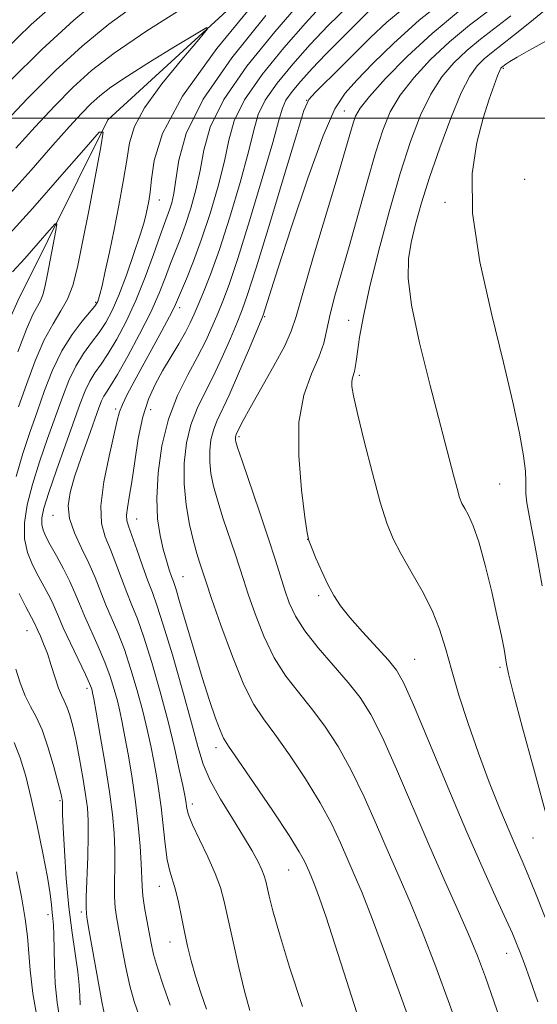
# Model space of a CAD drawing. Extents: x 2137300 to 2140200, y 357300 to 360200.
# Drawn here: x 2137906 to 2137981, y 359371 to 359514 of the extents above; entities that cross this region are included whole.
import ezdxf

# ---------------------------------------------------------------- set-up
doc = ezdxf.new("R2010")
doc.units = 0
doc.header["$MEASUREMENT"] = 0
for name, color, linetype, lineweight in [('32000', 7, 'Continuous', 0), ('DTM HARD BREAKLINE', 7, 'Continuous', 0), ('DTM SPOT ELEVATION', 2, 'Continuous', 13), ('INDEX CONTOUR', 41, 'Continuous', 13), ('INTERMEDIATE CONTOUR', 44, 'Continuous', 0)]:
    doc.layers.add(name, color=color, linetype=linetype, lineweight=lineweight)

msp = doc.modelspace()

# ---------------------------------------------------------------- linework, layer by layer
at = {"layer": '32000', "flags": 128}
msp.add_lwpolyline([(2140000, 359500), (2137500, 359500)], dxfattribs=at)
at = {"layer": 'DTM HARD BREAKLINE'}
msp.add_polyline3d([(2137949.13, 359527.87, 983.91), (2137918.44, 359499.77, 980.11), (2137905.33, 359473.32, 976.31), (2137897.79, 359456.5, 975.11), (2137884.27, 359434.85, 971.11), (2137882.3, 359426.05, 969.31), (2137884.04, 359388.06, 966.11), (2137887.75, 359355.67, 962.11), (2137902.66, 359326.13, 958.31), (2137903.89, 359316.13, 957.91), (2137901.57, 359294.93, 956.11), (2137899.14, 359286.148, 956.09)], dxfattribs=at)
at = {"layer": 'DTM SPOT ELEVATION'}
for p in [(2137976.19, 359507.28, 1008.19), (2137947.49, 359502.58, 995.99), (2137952.97, 359501.05, 999.19), (2137979.31, 359491.05, 1009.69), (2137925.96, 359488.04, 984.69), (2137967.7, 359487.73, 1007.59), (2137916.68, 359473.13, 981.79), (2137928.93, 359472.32, 990.49), (2137941.37, 359471.03, 998.19), (2137953.64, 359470.48, 1003.29), (2137955.19, 359462.45, 1004.29), (2137919.6, 359457.55, 989.69), (2137924.74, 359457.43, 992.89), (2137937.63, 359453.53, 1000.29), (2137975.66, 359446.59, 1007.09), (2137910.44, 359442.04, 987.29), (2137922.67, 359441.51, 992.79), (2137947.63, 359438.55, 1001.99), (2137929.42, 359433.06, 994.89), (2137949.23, 359430.33, 1001.69), (2137906.66, 359425.2, 981.19), (2137963.27, 359421, 1002.89), (2137975.71, 359419.83, 1005.69), (2137915.4, 359416.78, 983.59), (2137934.26, 359408.11, 993.49), (2137911.46, 359400.4, 979.79), (2137930.8, 359399.9, 990.49), (2137980.56, 359394.95, 1004.99), (2137944.85, 359390.25, 993.09), (2137925.99, 359387.88, 987.29), (2137914.58, 359384.12, 981.69), (2137909.71, 359383.75, 977.49), (2137927.55, 359379.76, 987.29), (2137976.69, 359378.12, 1001.29)]:
    msp.add_point(p, dxfattribs=at)
at = {"layer": 'INDEX CONTOUR'}
for points in [[(2137903.263, 359509.791, 990), (2137907.272, 359513.677, 990), (2137911.68, 359517.623, 990)], [(2137949.976, 359516.719, 990), (2137947.309, 359513.836, 990), (2137944.155, 359510.249, 990), (2137940.978, 359506.349, 990), (2137938.418, 359502.679, 990), (2137936.917, 359499.605, 990), (2137936.121, 359496.792, 990), (2137935.477, 359493.727, 990), (2137934.552, 359490.061, 990), (2137933.386, 359486.102, 990), (2137932.14, 359482.32, 990), (2137930.96, 359479.109, 990), (2137929.941, 359476.568, 990), (2137928.648, 359473.489, 990), (2137928.178, 359472.447, 990), (2137927.476, 359471.064, 990), (2137926.35, 359468.97, 990), (2137922.288, 359461.553, 990), (2137921.293, 359459.675, 990), (2137920.586, 359458.229, 990), (2137920.159, 359457.135, 990), (2137919.828, 359455.881, 990), (2137918.635, 359450.664, 990), (2137917.879, 359446.916, 990), (2137917.432, 359443.441, 990), (2137917.537, 359440.855, 990), (2137918.077, 359438.891, 990), (2137918.84, 359437.064, 990), (2137919.648, 359435.007, 990), (2137920.451, 359432.832, 990), (2137921.226, 359430.77, 990), (2137921.975, 359428.929, 990), (2137922.773, 359426.923, 990), (2137923.72, 359424.247, 990), (2137924.868, 359420.571, 990), (2137926.099, 359416.287, 990), (2137927.251, 359411.963, 990), (2137928.191, 359408.101, 990), (2137928.902, 359404.923, 990), (2137929.392, 359402.581, 990), (2137929.682, 359401.142, 990), (2137929.83, 359400.336, 990), (2137929.989, 359399.223, 990), (2137930.24, 359398.32, 990), (2137930.828, 359396.858, 990), (2137931.846, 359394.709, 990), (2137933.058, 359392.201, 990), (2137934.151, 359389.778, 990), (2137934.9, 359387.723, 990), (2137935.441, 359385.682, 990), (2137936.743, 359379.776, 990), (2137937.596, 359376.038, 990), (2137938.426, 359372.568, 990), (2137939.19, 359369.766, 990)], [(2137969.684, 359515.556, 1000), (2137965.819, 359512.368, 1000), (2137962.166, 359508.979, 1000), (2137959.026, 359505.767, 1000), (2137956.684, 359503.159, 1000), (2137955.314, 359501.436, 1000), (2137954.643, 359500.294, 1000), (2137954.287, 359499.281, 1000), (2137953.227, 359495.619, 1000), (2137952.087, 359491.774, 1000), (2137948.498, 359479.851, 1000), (2137946.912, 359474.472, 1000), (2137945.948, 359471.066, 1000), (2137945.25, 359468.899, 1000), (2137944.292, 359466.786, 1000), (2137942.721, 359463.868, 1000), (2137939.238, 359457.726, 1000), (2137938.215, 359455.863, 1000), (2137937.697, 359454.844, 1000), (2137937.219, 359453.816, 1000), (2137937.154, 359453.647, 1000), (2137937.11, 359453.466, 1000), (2137937.087, 359453.269, 1000), (2137937.087, 359453.062, 1000), (2137937.14, 359452.762, 1000), (2137937.401, 359451.912, 1000), (2137938.056, 359449.967, 1000), (2137940.604, 359442.525, 1000), (2137941.933, 359438.581, 1000), (2137942.944, 359435.48, 1000), (2137944.316, 359431.133, 1000), (2137944.961, 359429.271, 1000), (2137945.847, 359427.337, 1000), (2137947.206, 359425.175, 1000), (2137949.165, 359422.698, 1000), (2137953.564, 359417.638, 1000), (2137955.307, 359415.428, 1000), (2137956.857, 359412.972, 1000), (2137958.548, 359409.624, 1000), (2137960.621, 359404.968, 1000), (2137965.31, 359393.979, 1000), (2137967.515, 359388.992, 1000), (2137969.474, 359384.648, 1000), (2137971.124, 359380.925, 1000), (2137972.447, 359377.72, 1000), (2137973.611, 359374.615, 1000), (2137974.828, 359371.112, 1000), (2137976.264, 359366.876, 1000)], [(2137903.647, 359482.627, 980), (2137907.509, 359486.871, 980), (2137911.76, 359491.714, 980), (2137915.28, 359495.782, 980), (2137917.214, 359497.931, 980), (2137917.777, 359497.937, 980), (2137917.453, 359495.804, 980), (2137915.716, 359486.706, 980), (2137914.782, 359481.901, 980), (2137914.028, 359478.235, 980), (2137913.355, 359475.591, 980), (2137912.595, 359473.59, 980), (2137911.622, 359471.854, 980), (2137910.465, 359470.003, 980), (2137909.19, 359467.655, 980), (2137907.868, 359464.578, 980), (2137906.584, 359461.137, 980), (2137905.426, 359457.846, 980)], [(2137905.037, 359419.59, 980), (2137905.683, 359417.581, 980), (2137906.401, 359415.691, 980), (2137907.17, 359414.147, 980), (2137907.986, 359412.637, 980), (2137908.852, 359410.714, 980), (2137909.749, 359408.115, 980), (2137910.578, 359405.306, 980), (2137911.221, 359402.936, 980), (2137911.596, 359401.487, 980), (2137911.762, 359400.784, 980), (2137911.817, 359400.486, 980), (2137911.841, 359400.298, 980), (2137911.853, 359400.112, 980), (2137911.847, 359399.43, 980), (2137911.868, 359398.426, 980), (2137911.951, 359396.404, 980), (2137912.126, 359393.105, 980), (2137912.401, 359389.018, 980), (2137912.779, 359384.821, 980), (2137913.245, 359381.081, 980), (2137914.086, 359375.392, 980), (2137914.289, 359373.448, 980), (2137914.379, 359371.923, 980), (2137914.444, 359370.598, 980)]]:
    msp.add_polyline3d(points, dxfattribs=at)
at = {"layer": 'INTERMEDIATE CONTOUR'}
for points in [[(2137986.257, 359519.048, 1006), (2137980.088, 359513.974, 1006), (2137977.694, 359512.036, 1006), (2137974.502, 359509.536, 1006), (2137973.417, 359508.64, 1006), (2137972.406, 359507.642, 1006), (2137971.331, 359506.134, 1006), (2137970.066, 359503.675, 1006), (2137968.543, 359500.015, 1006), (2137966.929, 359495.671, 1006), (2137965.448, 359491.353, 1006), (2137964.277, 359487.63, 1006), (2137963.403, 359484.512, 1006), (2137962.765, 359481.868, 1006), (2137962.345, 359479.466, 1006), (2137962.297, 359476.664, 1006), (2137962.814, 359472.719, 1006), (2137963.992, 359467.208, 1006), (2137965.528, 359460.99, 1006), (2137968.92, 359447.907, 1006), (2137969.449, 359445.926, 1006), (2137969.832, 359444.652, 1006), (2137970.171, 359443.78, 1006), (2137970.569, 359443.009, 1006), (2137971.111, 359442.033, 1006), (2137971.803, 359440.522, 1006), (2137972.634, 359438.143, 1006), (2137973.572, 359434.738, 1006), (2137974.512, 359430.859, 1006), (2137975.329, 359427.239, 1006), (2137975.928, 359424.46, 1006), (2137976.32, 359422.51, 1006), (2137976.543, 359421.226, 1006), (2137976.678, 359420.309, 1006), (2137976.967, 359418.896, 1006), (2137977.695, 359415.986, 1006), (2137979.02, 359411.017, 1006), (2137980.605, 359405.191, 1006), (2137982.821, 359397.125, 1006)], [(2137904.113, 359505.341, 988), (2137908.817, 359510.009, 988), (2137913.5, 359514.294, 988), (2137917.901, 359518.004, 988)], [(2137968.271, 359517.769, 998), (2137963.937, 359514.305, 998), (2137960.198, 359510.962, 998), (2137957.167, 359507.975, 998), (2137954.834, 359505.549, 998), (2137953.113, 359503.658, 998), (2137951.623, 359501.349, 998), (2137949.905, 359497.438, 998), (2137947.668, 359491.249, 998), (2137945.281, 359484.141, 998), (2137943.28, 359477.985, 998), (2137941.122, 359471.233, 998), (2137940.832, 359470.506, 998), (2137938.997, 359466.104, 998), (2137937.559, 359462.713, 998), (2137936.182, 359459.58, 998), (2137934.383, 359455.776, 998), (2137933.871, 359454.455, 998), (2137933.526, 359453.027, 998), (2137933.346, 359451.469, 998), (2137933.34, 359449.838, 998), (2137933.52, 359448.156, 998), (2137933.903, 359446.303, 998), (2137934.509, 359444.12, 998), (2137935.324, 359441.54, 998), (2137937.036, 359436.42, 998), (2137938.25, 359432.678, 998), (2137938.968, 359430.507, 998), (2137939.973, 359427.632, 998), (2137941.256, 359424.378, 998), (2137942.772, 359421.238, 998), (2137944.472, 359418.572, 998), (2137946.305, 359416.212, 998), (2137948.214, 359413.861, 998), (2137950.154, 359411.257, 998), (2137952.094, 359408.281, 998), (2137954.013, 359404.852, 998), (2137955.887, 359400.955, 998), (2137957.689, 359396.859, 998), (2137959.388, 359392.9, 998), (2137960.986, 359389.27, 998), (2137962.597, 359385.581, 998), (2137964.362, 359381.301, 998), (2137966.355, 359376.128, 998), (2137968.366, 359370.683, 998), (2137970.114, 359365.814, 998)], [(2137902.844, 359498.729, 986), (2137906.75, 359502.852, 986), (2137910.821, 359506.942, 986), (2137914.698, 359510.518, 986), (2137918.623, 359513.729, 986), (2137922.985, 359516.883, 986)], [(2137905.031, 359495.636, 984), (2137907.852, 359498.749, 984), (2137910.684, 359501.764, 984), (2137913.408, 359504.507, 984), (2137916.069, 359506.929, 984), (2137919.366, 359509.477, 984), (2137924.159, 359512.718, 984), (2137930.863, 359516.955, 984)], [(2137940.246, 359517.369, 984), (2137934.393, 359510.184, 984), (2137929.362, 359503.22, 984), (2137926.442, 359497.774, 984), (2137925.219, 359493.839, 984), (2137924.854, 359491.086, 984), (2137924.647, 359489.197, 984), (2137924.454, 359487.9, 984), (2137924.271, 359486.935, 984), (2137924.073, 359486.024, 984), (2137923.752, 359484.819, 984), (2137923.177, 359482.954, 984), (2137922.272, 359480.226, 984), (2137921.173, 359477.09, 984), (2137920.069, 359474.16, 984), (2137919.099, 359471.904, 984), (2137918.19, 359470.184, 984), (2137917.218, 359468.711, 984), (2137916.102, 359467.233, 984), (2137914.918, 359465.631, 984), (2137913.785, 359463.823, 984), (2137912.782, 359461.731, 984), (2137911.832, 359459.295, 984), (2137909.669, 359453.229, 984), (2137908.498, 359449.823, 984), (2137907.46, 359446.522, 984), (2137906.698, 359443.553, 984), (2137906.287, 359440.931, 984), (2137906.29, 359438.622, 984), (2137906.726, 359436.589, 984), (2137907.453, 359434.794, 984), (2137908.287, 359433.198, 984), (2137909.755, 359430.501, 984), (2137910.314, 359429.396, 984), (2137910.758, 359428.4, 984), (2137911.244, 359427.25, 984), (2137911.96, 359425.628, 984), (2137913.016, 359423.367, 984), (2137915.191, 359418.786, 984), (2137915.786, 359417.475, 984), (2137916.057, 359416.805, 984), (2137916.158, 359416.472, 984), (2137916.235, 359416.129, 984), (2137916.399, 359415.256, 984), (2137916.752, 359413.289, 984), (2137917.349, 359409.902, 984), (2137918.058, 359405.734, 984), (2137918.702, 359401.66, 984), (2137919.137, 359398.353, 984), (2137919.377, 359395.66, 984), (2137919.47, 359393.227, 984), (2137919.469, 359390.789, 984), (2137919.439, 359388.448, 984), (2137919.449, 359386.396, 984), (2137919.556, 359384.73, 984), (2137919.776, 359383.15, 984), (2137920.113, 359381.26, 984), (2137920.565, 359378.797, 984), (2137921.1, 359376.033, 984), (2137921.68, 359373.376, 984), (2137922.302, 359371.089, 984), (2137923.099, 359368.854, 984)], [(2137946.608, 359516.944, 988), (2137942.851, 359512.617, 988), (2137938.78, 359507.584, 988), (2137935.389, 359502.712, 988), (2137933.405, 359498.671, 988), (2137932.467, 359495.334, 988), (2137931.946, 359492.372, 988), (2137931.332, 359489.533, 988), (2137930.591, 359486.861, 988), (2137929.812, 359484.474, 988), (2137929.065, 359482.438, 988), (2137927.63, 359478.783, 988), (2137926.878, 359476.78, 988), (2137925.958, 359474.459, 988), (2137924.721, 359471.693, 988), (2137923.099, 359468.472, 988), (2137921.359, 359465.251, 988), (2137919.854, 359462.604, 988), (2137918.846, 359460.941, 988), (2137918.245, 359460.014, 988), (2137917.873, 359459.413, 988), (2137917.558, 359458.746, 988), (2137917.159, 359457.699, 988), (2137915.624, 359453.437, 988), (2137914.575, 359450.478, 988), (2137913.615, 359447.652, 988), (2137912.943, 359445.364, 988), (2137912.668, 359443.436, 988), (2137912.881, 359441.548, 988), (2137913.608, 359439.457, 988), (2137914.639, 359437.234, 988), (2137915.705, 359435.03, 988), (2137916.598, 359432.959, 988), (2137918.137, 359429.056, 988), (2137919.913, 359424.913, 988), (2137920.877, 359422.427, 988), (2137921.84, 359419.539, 988), (2137922.751, 359416.459, 988), (2137923.553, 359413.466, 988), (2137924.206, 359410.777, 988), (2137924.734, 359408.368, 988), (2137925.179, 359406.15, 988), (2137925.574, 359404.025, 988), (2137925.93, 359401.841, 988), (2137926.25, 359399.434, 988), (2137926.827, 359394.032, 988), (2137927.138, 359391.729, 988), (2137927.496, 359390.076, 988), (2137928.32, 359387.379, 988), (2137928.761, 359385.568, 988), (2137929.21, 359383.452, 988), (2137929.66, 359381.253, 988), (2137930.116, 359379.134, 988), (2137930.626, 359377.022, 988), (2137931.252, 359374.787, 988), (2137932.023, 359372.363, 988), (2137932.862, 359369.955, 988)], [(2137953.521, 359516.287, 992), (2137950.639, 359513.501, 992), (2137948.01, 359510.729, 992), (2137945.458, 359507.882, 992), (2137943.176, 359505.115, 992), (2137941.447, 359502.646, 992), (2137940.43, 359500.539, 992), (2137939.775, 359498.25, 992), (2137939.008, 359495.081, 992), (2137937.782, 359490.613, 992), (2137936.264, 359485.533, 992), (2137934.746, 359480.805, 992), (2137933.468, 359477.186, 992), (2137932.455, 359474.598, 992), (2137931.675, 359472.754, 992), (2137931.076, 359471.366, 992), (2137930.506, 359470.142, 992), (2137929.791, 359468.786, 992), (2137928.809, 359467.084, 992), (2137926.459, 359463.116, 992), (2137925.358, 359461.132, 992), (2137924.388, 359458.984, 992), (2137923.571, 359456.4, 992), (2137922.916, 359453.242, 992), (2137922.394, 359449.901, 992), (2137921.962, 359446.907, 992), (2137921.595, 359444.666, 992), (2137921.322, 359443.111, 992), (2137921.187, 359442.057, 992), (2137921.231, 359441.282, 992), (2137921.485, 359440.427, 992), (2137921.975, 359439.097, 992), (2137922.699, 359437.055, 992), (2137923.53, 359434.673, 992), (2137924.315, 359432.484, 992), (2137924.961, 359430.783, 992), (2137925.634, 359428.933, 992), (2137926.563, 359426.067, 992), (2137927.885, 359421.651, 992), (2137929.365, 359416.5, 992), (2137930.677, 359411.765, 992), (2137931.607, 359408.29, 992), (2137932.402, 359405.699, 992), (2137933.425, 359403.307, 992), (2137934.917, 359400.604, 992), (2137936.652, 359397.773, 992), (2137938.281, 359395.17, 992), (2137939.528, 359393.076, 992), (2137940.397, 359391.48, 992), (2137940.964, 359390.299, 992), (2137941.307, 359389.422, 992), (2137941.527, 359388.647, 992), (2137942.025, 359386.442, 992), (2137942.567, 359384.333, 992), (2137943.516, 359380.961, 992), (2137944.984, 359376.091, 992), (2137946.892, 359370.35, 992)], [(2137962.497, 359516.717, 996), (2137959.215, 359513.992, 996), (2137956.836, 359511.769, 996), (2137952.554, 359507.486, 996), (2137948.782, 359503.794, 996), (2137947.817, 359502.714, 996), (2137947.102, 359501.12, 996), (2137946.038, 359497.685, 996), (2137944.223, 359491.642, 996), (2137942.054, 359484.459, 996), (2137940.129, 359478.165, 996), (2137938.879, 359474.244, 996), (2137938.078, 359471.998, 996), (2137937.337, 359470.189, 996), (2137936.35, 359467.848, 996), (2137935.157, 359465.106, 996), (2137933.879, 359462.368, 996), (2137932.633, 359459.929, 996), (2137931.508, 359457.645, 996), (2137930.587, 359455.262, 996), (2137929.942, 359452.587, 996), (2137929.604, 359449.668, 996), (2137929.593, 359446.613, 996), (2137929.9, 359443.551, 996), (2137930.405, 359440.693, 996), (2137930.962, 359438.274, 996), (2137931.446, 359436.462, 996), (2137931.837, 359435.173, 996), (2137932.807, 359432.252, 996), (2137933.621, 359429.881, 996), (2137934.984, 359425.992, 996), (2137936.666, 359421.42, 996), (2137938.338, 359417.302, 996), (2137939.779, 359414.446, 996), (2137941.187, 359412.325, 996), (2137942.865, 359410.083, 996), (2137945.001, 359407.086, 996), (2137947.331, 359403.59, 996), (2137949.478, 359400.079, 996), (2137951.154, 359396.943, 996), (2137952.429, 359394.211, 996), (2137954.439, 359389.598, 996), (2137955.574, 359386.915, 996), (2137957.11, 359383.031, 996), (2137959.168, 359377.547, 996), (2137961.399, 359371.441, 996), (2137963.334, 359366.033, 996)], [(2137991.487, 359516.214, 1008), (2137979.927, 359509.874, 1008), (2137978.209, 359508.902, 1008), (2137977.143, 359508.265, 1008), (2137976.591, 359507.9, 1008), (2137975.949, 359507.398, 1008), (2137975.851, 359507.282, 1008), (2137975.684, 359506.948, 1008), (2137975.374, 359506.182, 1008), (2137974.862, 359504.801, 1008), (2137974.156, 359502.745, 1008), (2137973.279, 359499.981, 1008), (2137972.322, 359496.44, 1008), (2137971.656, 359491.907, 1008), (2137971.718, 359486.125, 1008), (2137972.783, 359479.05, 1008), (2137974.469, 359471.463, 1008), (2137976.23, 359464.354, 1008), (2137977.619, 359458.527, 1008), (2137978.583, 359454.031, 1008), (2137979.172, 359450.728, 1008), (2137979.444, 359448.46, 1008), (2137979.509, 359446.975, 1008), (2137979.485, 359446, 1008), (2137979.494, 359445.181, 1008), (2137979.665, 359443.841, 1008), (2137980.129, 359441.222, 1008), (2137980.942, 359436.892, 1008), (2137981.859, 359431.732, 1008)], [(2137941.548, 359514.985, 986), (2137936.582, 359508.818, 986), (2137932.36, 359502.745, 986), (2137929.892, 359497.737, 986), (2137928.813, 359493.875, 986), (2137928.416, 359491.017, 986), (2137928.112, 359489.005, 986), (2137927.796, 359487.62, 986), (2137927.485, 359486.629, 986), (2137926.749, 359484.645, 986), (2137926.098, 359482.848, 986), (2137925.13, 359480.11, 986), (2137923.912, 359476.784, 986), (2137922.55, 359473.378, 986), (2137921.145, 359470.322, 986), (2137919.78, 359467.734, 986), (2137918.536, 359465.658, 986), (2137917.474, 359464.087, 986), (2137916.582, 359462.823, 986), (2137915.829, 359461.618, 986), (2137915.164, 359460.221, 986), (2137914.447, 359458.363, 986), (2137912.28, 359452.33, 986), (2137910.957, 359448.614, 986), (2137909.836, 359445.351, 986), (2137909.14, 359443.093, 986), (2137908.833, 359441.663, 986), (2137908.813, 359440.7, 986), (2137909.001, 359439.872, 986), (2137909.408, 359438.951, 986), (2137910.066, 359437.736, 986), (2137910.972, 359436.102, 986), (2137911.981, 359434.231, 986), (2137912.914, 359432.382, 986), (2137913.65, 359430.73, 986), (2137914.304, 359429.127, 986), (2137915.049, 359427.342, 986), (2137917.053, 359422.903, 986), (2137918.034, 359420.606, 986), (2137918.813, 359418.507, 986), (2137919.404, 359416.632, 986), (2137919.856, 359414.969, 986), (2137920.22, 359413.453, 986), (2137920.566, 359411.812, 986), (2137920.965, 359409.719, 986), (2137921.462, 359406.952, 986), (2137922.002, 359403.693, 986), (2137922.501, 359400.226, 986), (2137922.893, 359396.829, 986), (2137923.169, 359393.745, 986), (2137923.335, 359391.21, 986), (2137923.465, 359387.904, 986), (2137923.583, 359386.476, 986), (2137923.824, 359384.786, 986), (2137924.145, 359382.948, 986), (2137924.781, 359379.579, 986), (2137925.15, 359377.949, 986), (2137925.703, 359375.973, 986), (2137926.528, 359373.441, 986), (2137927.577, 359370.535, 986)], [(2137956.948, 359516.018, 994), (2137954.079, 359513.153, 994), (2137952.345, 359511.397, 994), (2137950.313, 359509.313, 994), (2137948.32, 359507.224, 994), (2137946.646, 359505.396, 994), (2137945.359, 359503.866, 994), (2137944.476, 359502.613, 994), (2137943.942, 359501.473, 994), (2137943.428, 359499.708, 994), (2137942.538, 359496.436, 994), (2137941.016, 359491.172, 994), (2137939.168, 359485.025, 994), (2137937.441, 359479.498, 994), (2137936.175, 359475.719, 994), (2137935.266, 359473.299, 994), (2137934.506, 359471.471, 994), (2137933.704, 359469.591, 994), (2137932.755, 359467.499, 994), (2137931.576, 359465.156, 994), (2137930.139, 359462.518, 994), (2137928.634, 359459.514, 994), (2137927.304, 359456.07, 994), (2137926.349, 359452.191, 994), (2137925.788, 359448.211, 994), (2137925.594, 359444.547, 994), (2137925.726, 359441.522, 994), (2137926.082, 359439.085, 994), (2137926.544, 359437.094, 994), (2137927.009, 359435.432, 994), (2137927.43, 359434.094, 994), (2137927.773, 359433.103, 994), (2137928.04, 359432.371, 994), (2137928.373, 359431.374, 994), (2137928.95, 359429.477, 994), (2137931.053, 359422.313, 994), (2137932.249, 359418.344, 994), (2137933.309, 359415.013, 994), (2137934.183, 359412.45, 994), (2137934.849, 359410.663, 994), (2137935.366, 359409.519, 994), (2137936.105, 359408.338, 994), (2137937.515, 359406.306, 994), (2137939.847, 359402.914, 994), (2137942.568, 359398.9, 994), (2137944.943, 359395.307, 994), (2137946.42, 359392.931, 994), (2137947.17, 359391.562, 994), (2137947.849, 359390.046, 994), (2137948.204, 359389.207, 994), (2137948.684, 359387.992, 994), (2137949.364, 359386.158, 994), (2137950.318, 359383.408, 994), (2137951.62, 359379.437, 994), (2137953.295, 359374.157, 994), (2137955.179, 359368.366, 994)], [(2137974.217, 359515.783, 1002), (2137971.29, 359513.549, 1002), (2137968.351, 359511.125, 1002), (2137965.579, 359508.533, 1002), (2137963.128, 359505.889, 1002), (2137961.145, 359503.331, 1002), (2137959.707, 359500.899, 1002), (2137958.6, 359498.242, 1002), (2137957.54, 359494.912, 1002), (2137956.312, 359490.64, 1002), (2137953.692, 359481.268, 1002), (2137951.627, 359474.046, 1002), (2137950.929, 359471.374, 1002), (2137950.448, 359469.173, 1002), (2137949.981, 359467.181, 1002), (2137949.28, 359465.108, 1002), (2137948.212, 359462.664, 1002), (2137947.097, 359459.587, 1002), (2137946.369, 359455.616, 1002), (2137946.328, 359450.717, 1002), (2137946.743, 359445.738, 1002), (2137947.246, 359441.754, 1002), (2137947.565, 359439.499, 1002), (2137947.812, 359438.354, 1002), (2137948.192, 359437.363, 1002), (2137948.85, 359435.8, 1002), (2137949.698, 359433.849, 1002), (2137950.589, 359431.923, 1002), (2137951.438, 359430.315, 1002), (2137952.422, 359428.822, 1002), (2137953.783, 359427.12, 1002), (2137955.646, 359425.01, 1002), (2137959.425, 359420.874, 1002), (2137960.611, 359419.439, 1002), (2137961.639, 359417.643, 1002), (2137963.083, 359414.396, 1002), (2137965.342, 359409.006, 1002), (2137968.108, 359402.368, 1002), (2137970.897, 359395.772, 1002), (2137973.301, 359390.284, 1002), (2137975.219, 359386.053, 1002), (2137976.625, 359383.001, 1002), (2137977.535, 359380.979, 1002), (2137978.134, 359379.558, 1002), (2137978.649, 359378.235, 1002), (2137979.282, 359376.554, 1002), (2137980.124, 359374.229, 1002), (2137981.239, 359371.019, 1002)], [(2137977.322, 359514.931, 1004), (2137972.896, 359511.543, 1004), (2137970.884, 359509.883, 1004), (2137968.993, 359508.088, 1004), (2137967.229, 359506.012, 1004), (2137965.605, 359503.503, 1004), (2137964.113, 359500.411, 1004), (2137962.666, 359496.591, 1004), (2137961.16, 359491.9, 1004), (2137959.544, 359486.345, 1004), (2137957.975, 359480.54, 1004), (2137956.665, 359475.252, 1004), (2137955.769, 359471.089, 1004), (2137955.224, 359468.027, 1004), (2137954.909, 359465.883, 1004), (2137954.719, 359464.471, 1004), (2137954.588, 359463.582, 1004), (2137954.465, 359463.002, 1004), (2137954.166, 359462.095, 1004), (2137954.073, 359461.585, 1004), (2137954.095, 359460.855, 1004), (2137954.339, 359459.459, 1004), (2137954.924, 359456.878, 1004), (2137955.904, 359452.855, 1004), (2137957.095, 359448.186, 1004), (2137958.247, 359443.933, 1004), (2137959.195, 359440.866, 1004), (2137960.105, 359438.594, 1004), (2137961.228, 359436.437, 1004), (2137962.717, 359433.874, 1004), (2137964.352, 359431.019, 1004), (2137965.819, 359428.146, 1004), (2137966.898, 359425.43, 1004), (2137967.748, 359422.659, 1004), (2137968.627, 359419.523, 1004), (2137969.736, 359415.805, 1004), (2137971.07, 359411.66, 1004), (2137972.571, 359407.336, 1004), (2137974.164, 359403.091, 1004), (2137975.708, 359399.21, 1004), (2137977.048, 359395.986, 1004), (2137978.086, 359393.577, 1004), (2137978.952, 359391.6, 1004), (2137979.838, 359389.534, 1004), (2137980.921, 359386.896, 1004), (2137982.326, 359383.34, 1004)], [(2137903.772, 359488.514, 982), (2137907.273, 359492.427, 982), (2137910.453, 359496.055, 982), (2137912.859, 359498.768, 982), (2137914.617, 359500.675, 982), (2137915.995, 359502.072, 982), (2137917.292, 359503.251, 982), (2137918.917, 359504.503, 982), (2137921.311, 359506.117, 982), (2137924.683, 359508.245, 982), (2137928.335, 359510.488, 982), (2137931.337, 359512.312, 982), (2137932.93, 359513.237, 982), (2137933.034, 359513.019, 982), (2137931.736, 359511.472, 982), (2137929.256, 359508.577, 982), (2137926.326, 359504.986, 982), (2137923.806, 359501.516, 982), (2137922.334, 359498.758, 982), (2137921.641, 359496.389, 982), (2137921.235, 359493.856, 982), (2137920.718, 359490.755, 982), (2137920.072, 359487.271, 982), (2137919.374, 359483.733, 982), (2137918.697, 359480.453, 982), (2137918.095, 359477.656, 982), (2137917.62, 359475.544, 982), (2137917.307, 359474.243, 982), (2137917.119, 359473.561, 982), (2137917.002, 359473.228, 982), (2137916.879, 359472.978, 982), (2137916.577, 359472.57, 982), (2137914.73, 359470.378, 982), (2137913.255, 359468.439, 982), (2137911.741, 359466.028, 982), (2137910.4, 359463.24, 982), (2137909.217, 359460.227, 982), (2137908.122, 359457.153, 982), (2137907.059, 359454.127, 982), (2137906.038, 359451.032, 982), (2137905.084, 359447.693, 982)], [(2137904.559, 359477.582, 978), (2137906.328, 359479.526, 978), (2137908.275, 359481.744, 978), (2137909.887, 359483.607, 978), (2137910.773, 359484.592, 978), (2137911.031, 359484.594, 978), (2137910.882, 359483.618, 978), (2137909.659, 359477.25, 978), (2137909.314, 359475.571, 978), (2137909.005, 359474.36, 978), (2137908.657, 359473.444, 978), (2137907.528, 359471.353, 978), (2137906.579, 359469.214, 978), (2137905.318, 359465.896, 978)], [(2137905.498, 359430.638, 982), (2137906.508, 359428.66, 982), (2137907.713, 359426.409, 982), (2137908.235, 359425.226, 982), (2137908.609, 359424.414, 982), (2137909.092, 359423.292, 982), (2137909.638, 359421.846, 982), (2137910.205, 359420.111, 982), (2137910.759, 359418.336, 982), (2137911.268, 359416.823, 982), (2137911.712, 359415.769, 982), (2137912.111, 359414.964, 982), (2137912.5, 359414.094, 982), (2137912.907, 359412.886, 982), (2137913.345, 359411.243, 982), (2137913.821, 359409.111, 982), (2137914.331, 359406.512, 982), (2137914.819, 359403.775, 982), (2137915.219, 359401.304, 982), (2137915.475, 359399.346, 982), (2137915.597, 359397.509, 982), (2137915.605, 359395.245, 982), (2137915.528, 359392.222, 982), (2137915.314, 359386.317, 982), (2137915.288, 359384.674, 982), (2137915.407, 359383.353, 982), (2137915.75, 359381.35, 982), (2137917.658, 359370.78, 982), (2137918.076, 359368.736, 982)], [(2137904.791, 359408.861, 978), (2137905.682, 359406.657, 978), (2137906.478, 359403.983, 978), (2137907.277, 359400.692, 978), (2137908.142, 359396.768, 978), (2137908.974, 359392.73, 978), (2137909.636, 359389.234, 978), (2137910.03, 359386.768, 978), (2137910.224, 359385.161, 978), (2137910.327, 359384.08, 978), (2137910.426, 359383.196, 978), (2137910.52, 359382.211, 978), (2137910.588, 359380.834, 978), (2137910.668, 359376.416, 978), (2137910.784, 359373.725, 978), (2137911.044, 359370.925, 978), (2137911.574, 359367.853, 978)], [(2137905.108, 359389.982, 976), (2137905.849, 359386.354, 976), (2137906.417, 359383.15, 976), (2137906.732, 359380.586, 976), (2137907.113, 359375.632, 976), (2137907.504, 359372.246, 976), (2137908.224, 359368.103, 976)]]:
    msp.add_polyline3d(points, dxfattribs=at)

doc.saveas('drawing.dxf')
